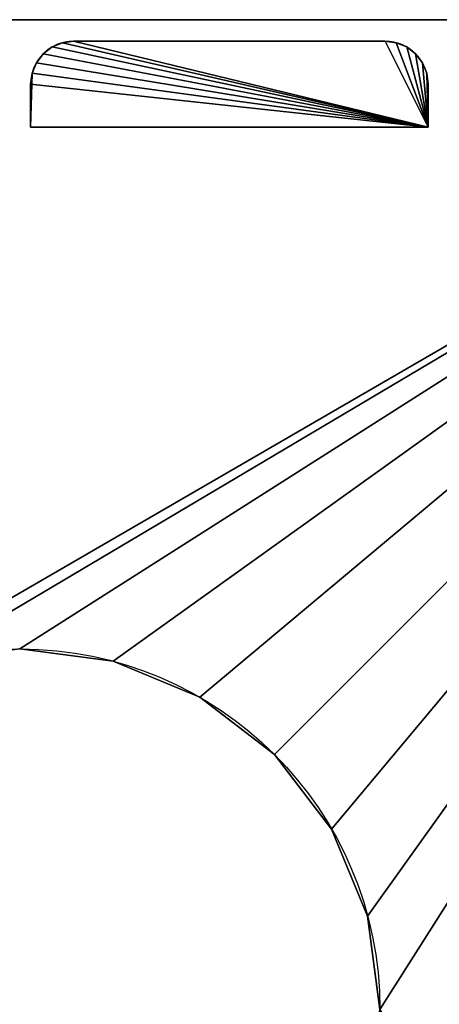
# Model space of a CAD drawing. Extents: x -1 to 23, y -1 to 23.
# Drawn here: x 11 to 15.9, y 11.1 to 22.5 of the extents above; entities that cross this region are included whole.
import ezdxf

# ---------------------------------------------------------------- set-up
doc = ezdxf.new("R2010")
doc.units = 0
doc.header["$MEASUREMENT"] = 0
doc.layers.get('0').update_dxf_attribs({"color": 13, "linetype": 'CONTINUOUS'})

# ---------------------------------------------------------------- blocks, each defined once
blk = doc.blocks.new('TOP')
for p, q in [((23, 23, 0.188), (0, 23, 0.188)), ((23, 23), (0, 23)), ((11.5, 15.688), (11.5, 15.688, 0.188)), ((12.584, 15.545), (12.584, 15.545, 0.188)), ((13.594, 15.126), (13.594, 15.126, 0.188)), ((14.461, 14.461), (14.461, 14.461, 0.188)), ((15.126, 13.594), (15.126, 13.594, 0.188)), ((15.545, 12.584), (15.545, 12.584, 0.188))]:
    blk.add_line(p, q)
for centre in [(11.5, 11.5, 0.188), (11.5, 11.5)]:
    blk.add_circle(centre, 4.188)
mesh = blk.add_polyface()
corners = [(0, 23), (7.874, 13.594), (0, 0), (8.539, 14.461), (9.406, 15.126), (23, 23), (7.455, 12.584), (7.312, 11.5), (10.416, 15.545), (11.5, 15.688), (12.584, 15.545), (13.594, 15.126), (14.461, 14.461), (15.126, 13.594), (15.545, 12.584), (15.688, 11.5), (9.406, 7.874), (23, 0), (8.539, 8.539), (7.874, 9.406), (7.455, 10.416), (10.416, 7.455), (11.5, 7.312), (12.584, 7.455), (13.594, 7.874), (14.461, 8.539), (15.126, 9.406), (15.545, 10.416)]
mesh.append_faces([[corners[k] for k in face] for face in [(0, 1, 2), (1, 0, 3), (3, 0, 4), (4, 5, 8), (8, 5, 9), (9, 5, 10), (10, 5, 11), (11, 5, 12), (12, 5, 13), (13, 5, 14), (14, 5, 15), (2, 16, 17), (16, 2, 18), (18, 2, 19), (19, 2, 20), (20, 2, 7), (17, 15, 5)]], dxfattribs={"vtx0": -1, "vtx1": -1})
mesh.append_faces([[corners[k] for k in face] for face in [(4, 0, 5), (2, 1, 6), (2, 6, 7), (17, 16, 21), (17, 21, 22), (17, 22, 23), (17, 23, 24), (17, 24, 25), (17, 25, 26), (17, 26, 27), (17, 27, 15)]], dxfattribs={"vtx0": -1, "vtx2": -1})
mesh = blk.add_polyface()
corners = [(0, 23, 0.188), (23, 23), (0, 23), (23, 23, 0.188)]
mesh.append_faces([[corners[k] for k in face] for face in [(0, 1, 2), (1, 0, 3)]], dxfattribs={"vtx0": -1})
mesh = blk.add_polyface()
corners = [(0, 0, 0.188), (7.874, 9.406, 0.188), (0, 23, 0.188), (8.539, 8.539, 0.188), (9.406, 7.874, 0.188), (23, 0, 0.188), (7.455, 10.416, 0.188), (7.312, 11.5, 0.188), (10.416, 7.455, 0.188), (11.5, 7.312, 0.188), (12.584, 7.455, 0.188), (13.594, 7.874, 0.188), (14.461, 8.539, 0.188), (15.126, 9.406, 0.188), (15.545, 10.416, 0.188), (15.688, 11.5, 0.188), (9.406, 15.126, 0.188), (23, 23, 0.188), (8.539, 14.461, 0.188), (7.874, 13.594, 0.188), (7.455, 12.584, 0.188), (10.416, 15.545, 0.188), (11.5, 15.688, 0.188), (12.584, 15.545, 0.188), (13.594, 15.126, 0.188), (14.461, 14.461, 0.188), (15.126, 13.594, 0.188), (15.545, 12.584, 0.188)]
mesh.append_faces([[corners[k] for k in face] for face in [(0, 1, 2), (1, 0, 3), (3, 0, 4), (4, 5, 8), (8, 5, 9), (9, 5, 10), (10, 5, 11), (11, 5, 12), (12, 5, 13), (13, 5, 14), (14, 5, 15), (2, 16, 17), (16, 2, 18), (18, 2, 19), (19, 2, 20), (20, 2, 7), (17, 15, 5)]], dxfattribs={"vtx0": -1, "vtx1": -1})
mesh.append_faces([[corners[k] for k in face] for face in [(4, 0, 5), (2, 1, 6), (2, 6, 7), (17, 16, 21), (17, 21, 22), (17, 22, 23), (17, 23, 24), (17, 24, 25), (17, 25, 26), (17, 26, 27), (17, 27, 15)]], dxfattribs={"vtx0": -1, "vtx2": -1})
mesh = blk.add_polyface()
corners = [(11.5, 15.688, 0.188), (10.416, 15.545), (11.5, 15.688), (10.416, 15.545, 0.188)]
mesh.append_faces([[corners[k] for k in face] for face in [(0, 1, 2), (1, 0, 3)]], dxfattribs={"vtx0": -1})
mesh = blk.add_polyface()
corners = [(12.584, 15.545, 0.188), (11.5, 15.688), (12.584, 15.545), (11.5, 15.688, 0.188)]
mesh.append_faces([[corners[k] for k in face] for face in [(0, 1, 2), (1, 0, 3)]], dxfattribs={"vtx0": -1})
mesh = blk.add_polyface()
corners = [(13.594, 15.126, 0.188), (12.584, 15.545), (13.594, 15.126), (12.584, 15.545, 0.188)]
mesh.append_faces([[corners[k] for k in face] for face in [(0, 1, 2), (1, 0, 3)]], dxfattribs={"vtx0": -1})
mesh = blk.add_polyface()
corners = [(14.461, 14.461, 0.188), (13.594, 15.126), (14.461, 14.461), (13.594, 15.126, 0.188)]
mesh.append_faces([[corners[k] for k in face] for face in [(0, 1, 2), (1, 0, 3)]], dxfattribs={"vtx0": -1})
mesh = blk.add_polyface()
corners = [(14.461, 14.461, 0.188), (15.126, 13.594), (15.126, 13.594, 0.188), (14.461, 14.461)]
mesh.append_faces([[corners[k] for k in face] for face in [(0, 1, 2), (1, 0, 3)]], dxfattribs={"vtx0": -1})
mesh = blk.add_polyface()
corners = [(15.126, 13.594, 0.188), (15.545, 12.584), (15.545, 12.584, 0.188), (15.126, 13.594)]
mesh.append_faces([[corners[k] for k in face] for face in [(0, 1, 2), (1, 0, 3)]], dxfattribs={"vtx0": -1})
mesh = blk.add_polyface()
corners = [(15.545, 12.584, 0.188), (15.688, 11.5), (15.688, 11.5, 0.188), (15.545, 12.584)]
mesh.append_faces([[corners[k] for k in face] for face in [(0, 1, 2), (1, 0, 3)]], dxfattribs={"vtx0": -1})
blk = doc.blocks.new('LUMBER')
for p, q in [((0.25, 0.933), (0.25, 0.933, 30.5)), ((0.371, 0.983), (0.371, 0.983, 30.5)), ((0.5, 1), (0.5, 1, 30.5)), ((0.5, 1), (4.125, 1)), ((0.5, 1, 30.5), (4.125, 1, 30.5)), ((4.125, 1), (4.125, 1, 30.5)), ((4.254, 0.983), (4.254, 0.983, 30.5)), ((4.375, 0.933), (4.375, 0.933, 30.5)), ((0.146, 0.854), (0.146, 0.854, 30.5)), ((4.479, 0.854), (4.479, 0.854, 30.5)), ((0.067, 0.75), (0.067, 0.75, 30.5)), ((4.558, 0.75), (4.558, 0.75, 30.5)), ((0.017, 0.629), (0.017, 0.629, 30.5)), ((4.608, 0.629), (4.608, 0.629, 30.5)), ((0, 0.5), (0, 0.5, 30.5)), ((0, 0, 30.5), (0, 0.5, 30.5)), ((0, 0), (0, 0.5)), ((4.625, 0.5), (4.625, 0)), ((4.625, 0.5), (4.625, 0.5, 30.5)), ((4.625, 0.5, 30.5), (4.625, 0, 30.5)), ((4.625, 0), (0, 0)), ((0, 0), (0, 0, 30.5)), ((4.625, 0, 30.5), (0, 0, 30.5)), ((4.625, 0), (4.625, 0, 30.5))]:
    blk.add_line(p, q)
for centre, start, end in [((0.5, 0.5), 90, 180), ((0.5, 0.5, 30.5), 90, 180), ((4.125, 0.5), 0, 90), ((4.125, 0.5, 30.5), 0, 90)]:
    blk.add_arc(centre, 0.5, start, end)
mesh = blk.add_polyface()
corners = [(0.017, 0.629), (0, 0), (0, 0.5), (4.625, 0), (0.067, 0.75), (0.146, 0.854), (0.25, 0.933), (0.371, 0.983), (0.5, 1), (4.125, 1), (4.254, 0.983), (4.375, 0.933), (4.479, 0.854), (4.558, 0.75), (4.608, 0.629), (4.625, 0.5)]
mesh.append_faces([[corners[k] for k in face] for face in [(0, 1, 2), (3, 14, 15)]], dxfattribs={"vtx0": -1})
mesh.append_faces([[corners[k] for k in face] for face in [(1, 0, 3)]], dxfattribs={"vtx0": -1, "vtx1": -1})
mesh.append_faces([[corners[k] for k in face] for face in [(3, 0, 4), (3, 4, 5), (3, 5, 6), (3, 6, 7), (3, 7, 8), (3, 8, 9), (3, 9, 10), (3, 10, 11), (3, 11, 12), (3, 12, 13), (3, 13, 14)]], dxfattribs={"vtx0": -1, "vtx2": -1})
mesh = blk.add_polyface()
corners = [(4.625, 0, 30.5), (0, 0.5, 30.5), (0, 0, 30.5), (0.017, 0.629, 30.5), (0.067, 0.75, 30.5), (0.146, 0.854, 30.5), (0.25, 0.933, 30.5), (0.371, 0.983, 30.5), (0.5, 1, 30.5), (4.125, 1, 30.5), (4.254, 0.983, 30.5), (4.375, 0.933, 30.5), (4.479, 0.854, 30.5), (4.558, 0.75, 30.5), (4.608, 0.629, 30.5), (4.625, 0.5, 30.5)]
mesh.append_faces([[corners[k] for k in face] for face in [(0, 1, 2), (14, 0, 15)]], dxfattribs={"vtx0": -1})
mesh.append_faces([[corners[k] for k in face] for face in [(1, 0, 3), (3, 0, 4), (4, 0, 5), (5, 0, 6), (6, 0, 7), (7, 0, 8), (8, 0, 9), (9, 0, 10), (10, 0, 11), (11, 0, 12), (12, 0, 13), (13, 0, 14)]], dxfattribs={"vtx0": -1, "vtx1": -1})
mesh = blk.add_polyface()
corners = [(0.146, 0.854, 30.5), (0.25, 0.933), (0.146, 0.854), (0.25, 0.933, 30.5)]
mesh.append_faces([[corners[k] for k in face] for face in [(0, 1, 2), (1, 0, 3)]], dxfattribs={"vtx0": -1})
mesh = blk.add_polyface()
corners = [(0.25, 0.933, 30.5), (0.371, 0.983), (0.25, 0.933), (0.371, 0.983, 30.5)]
mesh.append_faces([[corners[k] for k in face] for face in [(0, 1, 2), (1, 0, 3)]], dxfattribs={"vtx0": -1})
mesh = blk.add_polyface()
corners = [(0.371, 0.983, 30.5), (0.5, 1), (0.371, 0.983), (0.5, 1, 30.5)]
mesh.append_faces([[corners[k] for k in face] for face in [(0, 1, 2), (1, 0, 3)]], dxfattribs={"vtx0": -1})
mesh = blk.add_polyface()
corners = [(0.5, 1, 30.5), (4.125, 1), (0.5, 1), (4.125, 1, 30.5)]
mesh.append_faces([[corners[k] for k in face] for face in [(0, 1, 2), (1, 0, 3)]], dxfattribs={"vtx0": -1})
mesh = blk.add_polyface()
corners = [(4.125, 1, 30.5), (4.254, 0.983), (4.125, 1), (4.254, 0.983, 30.5)]
mesh.append_faces([[corners[k] for k in face] for face in [(0, 1, 2), (1, 0, 3)]], dxfattribs={"vtx0": -1})
mesh = blk.add_polyface()
corners = [(4.254, 0.983, 30.5), (4.375, 0.933), (4.254, 0.983), (4.375, 0.933, 30.5)]
mesh.append_faces([[corners[k] for k in face] for face in [(0, 1, 2), (1, 0, 3)]], dxfattribs={"vtx0": -1})
mesh = blk.add_polyface()
corners = [(4.375, 0.933, 30.5), (4.479, 0.854), (4.375, 0.933), (4.479, 0.854, 30.5)]
mesh.append_faces([[corners[k] for k in face] for face in [(0, 1, 2), (1, 0, 3)]], dxfattribs={"vtx0": -1})
mesh = blk.add_polyface()
corners = [(0.146, 0.854, 30.5), (0.067, 0.75), (0.067, 0.75, 30.5), (0.146, 0.854)]
mesh.append_faces([[corners[k] for k in face] for face in [(0, 1, 2), (1, 0, 3)]], dxfattribs={"vtx0": -1})
mesh = blk.add_polyface()
corners = [(4.479, 0.854), (4.558, 0.75, 30.5), (4.558, 0.75), (4.479, 0.854, 30.5)]
mesh.append_faces([[corners[k] for k in face] for face in [(0, 1, 2), (1, 0, 3)]], dxfattribs={"vtx0": -1})
mesh = blk.add_polyface()
corners = [(0.067, 0.75, 30.5), (0.017, 0.629), (0.017, 0.629, 30.5), (0.067, 0.75)]
mesh.append_faces([[corners[k] for k in face] for face in [(0, 1, 2), (1, 0, 3)]], dxfattribs={"vtx0": -1})
mesh = blk.add_polyface()
corners = [(4.558, 0.75), (4.608, 0.629, 30.5), (4.608, 0.629), (4.558, 0.75, 30.5)]
mesh.append_faces([[corners[k] for k in face] for face in [(0, 1, 2), (1, 0, 3)]], dxfattribs={"vtx0": -1})
mesh = blk.add_polyface()
corners = [(0.017, 0.629, 30.5), (0, 0.5), (0, 0.5, 30.5), (0.017, 0.629)]
mesh.append_faces([[corners[k] for k in face] for face in [(0, 1, 2), (1, 0, 3)]], dxfattribs={"vtx0": -1})
mesh = blk.add_polyface()
corners = [(4.608, 0.629), (4.625, 0.5, 30.5), (4.625, 0.5), (4.608, 0.629, 30.5)]
mesh.append_faces([[corners[k] for k in face] for face in [(0, 1, 2), (1, 0, 3)]], dxfattribs={"vtx0": -1})
mesh = blk.add_polyface()
corners = [(0, 0.5, 30.5), (0, 0), (0, 0, 30.5), (0, 0.5)]
mesh.append_faces([[corners[k] for k in face] for face in [(0, 1, 2), (1, 0, 3)]], dxfattribs={"vtx0": -1})
mesh = blk.add_polyface()
corners = [(4.625, 0.5), (4.625, 0, 30.5), (4.625, 0), (4.625, 0.5, 30.5)]
mesh.append_faces([[corners[k] for k in face] for face in [(0, 1, 2), (1, 0, 3)]], dxfattribs={"vtx0": -1})
mesh = blk.add_polyface()
corners = [(4.625, 0, 30.5), (0, 0), (4.625, 0), (0, 0, 30.5)]
mesh.append_faces([[corners[k] for k in face] for face in [(0, 1, 2), (1, 0, 3)]], dxfattribs={"vtx0": -1})

msp = doc.modelspace()

# ---------------------------------------------------------------- block references
at = {"color": 8}
msp.add_blockref('TOP', (-0.5, -0.5, 35), dxfattribs=at)
at = {"color": 48}
msp.add_blockref('LUMBER', (11.125, 21.25, 4.25), dxfattribs=at)

doc.saveas('drawing.dxf')
